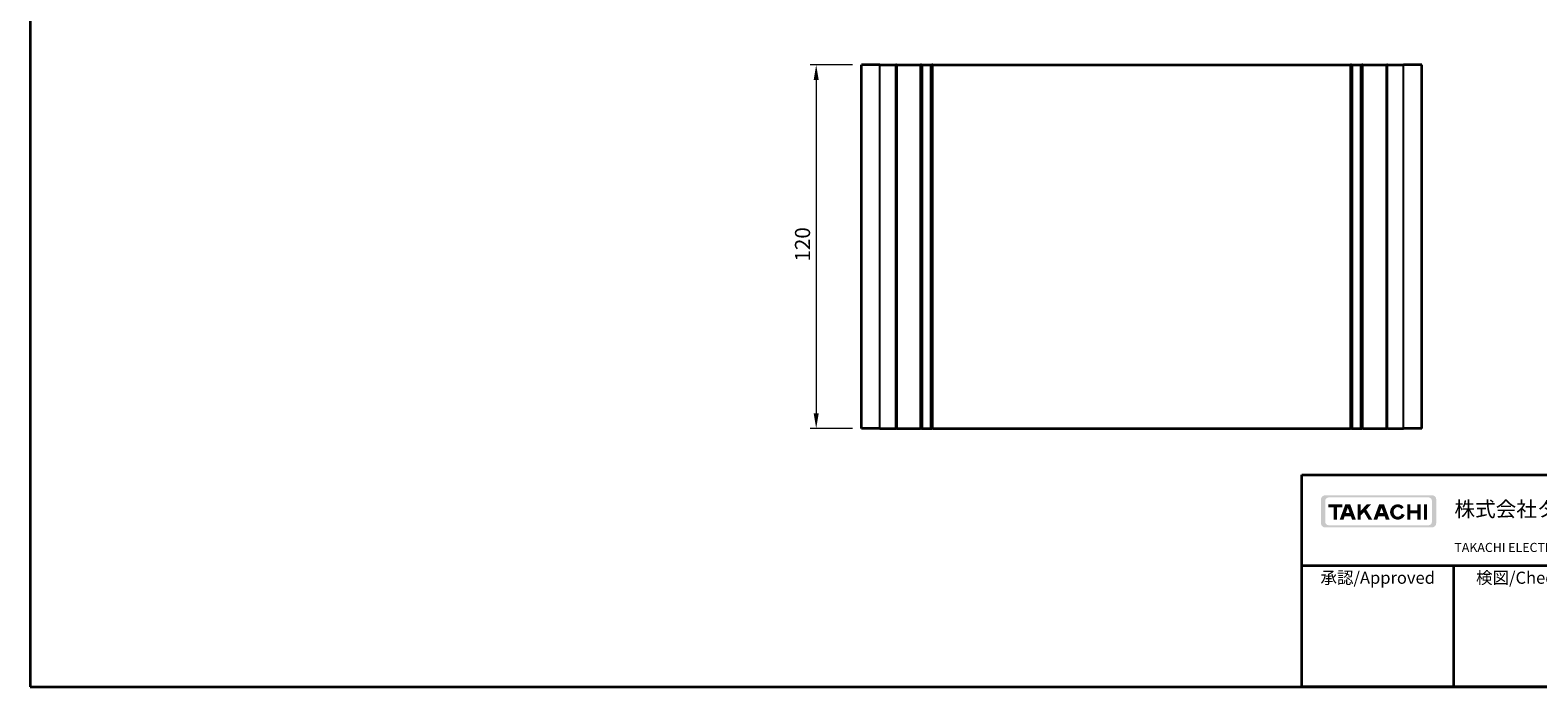
# Model space of a CAD drawing. Units: millimetres. Extents: x -23 to 4513, y 582 to 1425.
# Drawn here: x 2744 to 3242, y 582 to 799 of the extents above; entities that cross this region are included whole.
import ezdxf
from ezdxf.enums import TextEntityAlignment as Align

# ---------------------------------------------------------------- set-up
doc = ezdxf.new("R2010")
doc.units = ezdxf.units.MM
for name, color, linetype, lineweight in [('Border (ISO)', 7, 'Continuous', 35), ('Dimension (ISO)', 7, 'Continuous', 18), ('Hatch (ISO)', 1, 'Continuous', 18), ('Title (ISO)', 7, 'Continuous', 35), ('Visible (ISO)', 7, 'Continuous', 35), ('Visible Narrow (ISO)', 7, 'Continuous', 25)]:
    doc.layers.add(name, color=color, linetype=linetype, lineweight=lineweight)
doc.styles.add('Note Text (TK)', font='txt')
doc.styles.add('文字スタイル67', font='arial.ttf')
doc.dimstyles.new('Default - Method 1b (TK)', dxfattribs={"dimscale": 2, "dimtxt": 2.5, "dimasz": 2.5, "dimexe": 1, "dimexo": 1.499999999999999, "dimgap": 1, "dimtad": 1, "dimtoh": 1, "dimrnd": 1e-08, "dimdsep": 46, "dimtxsty": 'Note Text (TK)', "dimcen": 0.09, "dimdle": 5, "dimclrd": 100, "dimclre": 100, "dimclrt": 7, "dimadec": 1, "dimazin": 1, "dimtfac": 1, "dimtmove": 0, "dimatfit": 3, "dimfxl": 1, "dimtolj": 1, "dimlwd": -1, "dimlwe": -1, "dimarcsym": 0})

# ---------------------------------------------------------------- blocks, each defined once
blk = doc.blocks.new('図面枠 tk図枠')
at = {"layer": 'Border (ISO)'}
for p, q in [((14.49999999999999, 289), (14.50000000000001, 8.000000000000007)), ((14.50000000000001, 8.000000000000007), (405.4999999999999, 8.000000000000007))]:
    blk.add_line(p, q, dxfattribs=at)
blk = doc.blocks.new('表題欄 tk表題欄')
at = {"layer": 'Hatch (ISO)'}
h = blk.add_hatch(color=256, dxfattribs=at)
edge = h.paths.add_edge_path(flags=0)
edge.add_arc((95.57537688673352, 236.2990653650367), 0.5958259999999996, 269.9999999999897, 360)
edge.add_line((96.17120288673351, 236.2990653650368), (96.17120288673348, 239.7107813650365))
edge.add_arc((95.5753768867335, 239.7107813650366), 0.5958259999999996, 0, 90.0000000000068)
edge.add_line((95.57537688673342, 240.3066073650366), (79.13710888673356, 240.3066073650366))
edge.add_arc((79.13710888673353, 239.7107813650366), 0.5958259999999996, 89.99999999999744, 180)
edge.add_line((78.54128288673353, 239.7107813650365), (78.54128288673331, 236.2990653650368))
edge.add_arc((79.13710888673332, 236.2990653650365), 0.5958259999999996, 180, 270.0000000000231)
edge.add_line((79.13710888673356, 235.7032393650365), (95.57537688673342, 235.7032393650367))
edge = h.paths.add_edge_path()
edge.add_line((77.83935088673357, 239.9556413650366), (77.83935088673357, 236.0542053650368))
edge.add_arc((78.54128288673346, 236.0542053650367), 0.7019319999998935, 180, 270.0000000000087)
edge.add_line((78.54128288673357, 235.3522733650368), (96.17120288673352, 235.3522733650368))
edge.add_arc((96.17120288673351, 236.0542053650367), 0.7019319999998921, 270, 360)
edge.add_line((96.8731348867334, 236.0542053650368), (96.87313488673352, 239.9556413650366))
edge.add_arc((96.1712028867336, 239.9556413650367), 0.7019319999998921, 0, 90.00000000000873)
edge.add_line((96.17120288673348, 240.6575733650367), (78.54128288673357, 240.6575733650366))
edge.add_arc((78.54128288673357, 239.9556413650366), 0.7019319999999984, 90, 180)
for points in [[(79.07181288673355, 239.1476033650369), (79.07181288673355, 238.6578833650367), (79.92066088673353, 238.6578833650367), (79.92066088673353, 236.6581933650368), (80.50832488673353, 236.6581933650368), (80.50832488673353, 238.6578833650367), (81.35717288673355, 238.6578833650367), (81.35717288673355, 239.1476033650369)], [(85.68407849525303, 236.6581933650368), (84.9434673993943, 237.8918698287545), (84.41792288673358, 237.3246628822781), (84.41792288673358, 236.6581933650368), (83.89555488673355, 236.6581933650368), (83.89555488673355, 239.1476033650369), (84.41792288673358, 239.1476033650369), (84.41792288673358, 238.0993979968839), (85.38913556809511, 239.1476033650369), (86.10696490847272, 239.1476033650369), (85.31925422435492, 238.2974470774499), (86.30334488673353, 236.6581933650368)], [(92.09142939614459, 239.1476033650369), (92.09142939614459, 236.6581933650368), (92.60971639614465, 236.6581933650368), (92.60971639614465, 237.6580383650368), (93.76872039614462, 237.6580383650368), (93.76872039614462, 236.6581933650368), (94.28700739614459, 236.6581933650368), (94.28700739614459, 239.1476033650369), (93.76872039614462, 239.1476033650369), (93.76872039614462, 238.1477583650367), (92.60971639614465, 238.1477583650367), (92.60971639614465, 239.1476033650369)], [(94.84202339614467, 239.1476033650369), (94.84202339614467, 236.6581933650368), (95.36439139614473, 236.6581933650368), (95.36439139614473, 239.1476033650369)]]:
    blk.add_hatch(color=256, dxfattribs=at).paths.add_polyline_path(points)
h = blk.add_hatch(color=256, dxfattribs=at)
h.paths.add_polyline_path([(82.59020695886475, 237.7110913650368), (81.95242681460243, 237.7110913650368), (82.27131688673356, 238.5794973650367)], flags=0)
h.paths.add_polyline_path([(82.77903014574996, 237.1968853650368), (81.76360362771717, 237.1968853650368), (81.56578886050404, 236.6581933650368), (80.94907288673355, 236.6581933650368), (81.86321688673357, 239.1476033650369), (82.67941688673353, 239.1476033650369), (83.59356088673351, 236.6581933650368), (82.97684491296302, 236.6581933650368)])
h = blk.add_hatch(color=256, dxfattribs=at)
h.paths.add_polyline_path([(87.52707281460246, 237.7110913650368), (88.16485295886469, 237.7110913650368), (87.84596288673359, 238.5794973650367)], flags=0)
h.paths.add_polyline_path([(87.14043486050403, 236.6581933650368), (87.3382496277172, 237.1968853650368), (88.35367614574989, 237.1968853650368), (88.551490912963, 236.6581933650368), (89.16820688673343, 236.6581933650368), (88.25406288673352, 239.1476033650369), (87.43786288673356, 239.1476033650369), (86.52371888673358, 236.6581933650368)])
h = blk.add_hatch(color=256, dxfattribs=at)
edge = h.paths.add_edge_path()
edge.add_arc((90.52309888673334, 237.9028983650369), 1.273272000000011, 38.55054079078439, 336.5820184016556)
edge.add_line((91.69149139614446, 237.3968543650369), (91.17255542714857, 237.6216113977801))
edge.add_ellipse((90.52309888673352, 237.9028983650369), major_axis=(0, -0.7998759999999119), ratio=0.8673469387756529, start_angle=128.5505407907963, end_angle=426.582018401653, ccw=False)
edge.add_line((91.09381514418376, 238.3576891122095), (91.51887237036831, 238.6964075050431))
at = {"layer": 'Title (ISO)'}
for p, q in [((74.70882392282105, 244.052739026017), (255.7088239228211, 244.052739026017)), ((74.70882392282105, 209.052739026017), (74.70882392282105, 244.052739026017)), ((149.7088239228211, 244.052739026017), (149.7088239228211, 209.052739026017)), ((230.7088239228211, 244.052739026017), (230.7088239228211, 209.052739026017)), ((255.7088239228211, 244.052739026017), (255.7088239228211, 209.052739026017)), ((243.2088239228211, 239.552739026017), (251.2088239228211, 240.5527390260171)), ((243.2088239228211, 239.552739026017), (243.2088239228211, 235.552739026017)), ((251.2088239228211, 234.552739026017), (251.2088239228211, 240.5527390260171)), ((243.2088239228211, 235.552739026017), (251.2088239228211, 234.552739026017)), ((74.70882392282105, 229.052739026017), (230.7088239228211, 229.052739026017)), ((99.70882392282108, 229.052739026017), (99.70882392282108, 209.052739026017)), ((124.708823922821, 229.052739026017), (124.708823922821, 209.052739026017)), ((230.7088239228211, 231.052739026017), (255.7088239228211, 231.052739026017)), ((230.7088239228211, 220.052739026017), (255.7088239228211, 220.052739026017)), ((149.7088239228211, 216.052739026017), (230.7088239228211, 216.052739026017)), ((255.7088239228211, 209.052739026017), (74.70882392282105, 209.052739026017))]:
    blk.add_line(p, q, dxfattribs=at)
at = {"layer": 'Title (ISO)', "color": 4, "linetype": 'Continuous', "lineweight": 18}
for p, q in [((238.2088239228211, 241.552739026017), (238.2088239228211, 233.552739026017)), ((252.2088239228211, 237.552739026017), (234.2088239228211, 237.552739026017))]:
    blk.add_line(p, q, dxfattribs=at)
at = {"layer": 'Title (ISO)'}
for radius in [3, 2]:
    blk.add_circle((238.2088239228211, 237.552739026017), radius, dxfattribs=at)
at = {"layer": 'Title (ISO)', "color": 1, "char_height": 2.000000029802322, "line_spacing_factor": 1.5, "style": 'Note Text (TK)'}
for s, insert, attachment_point in [('\\fＭＳ Ｐゴシック|b0|i0;\\H2.0000;品名/Title', (151.708823922821, 242.052739026017), 4), ('\\fＭＳ Ｐゴシック|b0|i0;\\H2.0000;尺度/Scale', (232.7088239228211, 229.052739026017), 4), ('\\fＭＳ Ｐゴシック|b0|i0;\\H2.0000;承認/Approved', (87.20882392282108, 227.052739026017), 5), ('\\fＭＳ Ｐゴシック|b0|i0;\\H2.0000;検図/Checked', (112.208823922821, 227.052739026017), 5), ('\\fＭＳ Ｐゴシック|b0|i0;\\H2.0000;製図/Created', (137.2088239228211, 227.052739026017), 5), ('\\fＭＳ Ｐゴシック|b0|i0;\\H2.0000;作成日/Date', (151.708823922821, 212.552739026017), 4)]:
    blk.add_mtext(s, dxfattribs=dict(at, insert=insert, attachment_point=attachment_point))
at = {"layer": 'Title (ISO)', "color": 7, "line_spacing_factor": 1.5, "style": 'Note Text (TK)'}
for s, insert, char_height, attachment_point in [('株式会社タカチ電機工業', (99.87313488673345, 238.052739026017), 2.5, 4), ('\\fArial|b0|i0;\\H1.4986;TAKACHI ELECTRONICS ENCLOSURE CO., LTD.', (99.87313488673342, 232.052739026017), 1.49859994649887, 4), ('\\fＭＳ Ｐゴシック|b0|i0;\\H2.0000;/', (243.2088239228211, 214.552739026017), 2.000000029802322, 5)]:
    blk.add_mtext(s, dxfattribs=dict(at, insert=insert, char_height=char_height, attachment_point=attachment_point))
at = {"layer": 'Title (ISO)', "color": 7}
for tag, p, height, style in [('<品名>_001', (157.4957557410029, 235.6393867532898), 2.5, 'Note Text (TK)'), ('<Title>_001', (157.7088239228211, 230.5520568828656), 2.000000029802322, '文字スタイル67'), ('<尺度>_001', (240.3821193773665, 222.302739026017), 2.5, 'Note Text (TK)'), ('作成日_001', (175.6392216500938, 211.2814322078352), 2.5, 'Note Text (TK)'), ('<ページ_No.>_001', (238.0172485941593, 213.2976230642162), 2.5, 'Note Text (TK)'), ('<総ページ数>_001', (246.7350858600652, 213.3240555335204), 2.5, 'Note Text (TK)')]:
    blk.add_attdef(tag, p, '', height=height, dxfattribs=dict(at, style=style))
at = {"layer": 'Title (ISO)', "color": 7, "style": 'Note Text (TK)'}
blk.add_attdef('<承認>', text='', height=2.5, dxfattribs=at).set_placement((87.20882392282108, 217.052739026017), align=Align.MIDDLE_CENTER)
blk = doc.blocks.new('*D63')
at = {"layer": 'Defpoints', "color": 0}
for p in [(3018.449281609524, 787.4102761448509), (3003.449281609523, 667.4102761448509), (3018.449281609524, 667.4102761448509)]:
    blk.add_point(p, dxfattribs=at)
at = {"layer": 'Dimension (ISO)', "color": 100}
for p, q in [((3015.449281609523, 787.4102761448509), (3001.449281609524, 787.4102761448509)), ((3003.449281609523, 782.4102761448509), (3003.449281609523, 672.4102761448509)), ((3015.449281609523, 667.4102761448509), (3001.449281609524, 667.4102761448509))]:
    blk.add_line(p, q, dxfattribs=at)
for points in [[(3002.61594827619, 782.4102761448509), (3004.282614942857, 782.4102761448509), (3003.449281609523, 787.4102761448509)], [(3002.61594827619, 672.4102761448509), (3004.282614942857, 672.4102761448509), (3003.449281609523, 667.4102761448509)]]:
    blk.add_solid(points, dxfattribs=at)
at = {"layer": 'Dimension (ISO)', "color": 7, "insert": (2998.949281609524, 722.467094326669), "char_height": 5, "attachment_point": 4, "rotation": 90, "style": 'Note Text (TK)'}
blk.add_mtext('\\A1;120', dxfattribs=at)

msp = doc.modelspace()

# ---------------------------------------------------------------- linework, layer by layer
at = {"layer": 'Visible (ISO)'}
for p, q in [((3024.449281609524, 787.41027614485), (3018.449281609524, 787.4102761448518)), ((3018.449281609524, 667.4102761448517), (3018.449281609524, 787.4102761448518)), ((3024.449281609524, 787.41027614485), (3029.749281609523, 787.41027614485)), ((3029.949281609523, 787.41027614485), (3029.749281609523, 787.41027614485)), ((3029.949281609523, 787.4102761448503), (3030.149281609523, 787.4102761448503)), ((3029.949281609523, 667.4102761448501), (3029.949281609523, 787.41027614485)), ((3030.149281609523, 787.4102761448503), (3037.949281609524, 787.4102761448503)), ((3038.249281609524, 787.4102761448503), (3037.949281609524, 787.4102761448503)), ((3038.249281609524, 787.4102761448518), (3038.549281609523, 787.4102761448519)), ((3038.249281609524, 667.4102761448503), (3038.249281609524, 787.4102761448503)), ((3038.549281609523, 787.4102761448519), (3041.349281609524, 787.4102761448519)), ((3041.349281609524, 787.4102761448519), (3041.649281609524, 787.4102761448518)), ((3041.949281609524, 787.4102761448503), (3041.649281609524, 787.4102761448503)), ((3041.649281609523, 667.4102761448503), (3041.649281609523, 787.4102761448503)), ((3041.949281609524, 787.4102761448503), (3179.949281609523, 787.4102761448503)), ((3180.249281609523, 787.4102761448503), (3179.949281609523, 787.4102761448503)), ((3180.249281609524, 787.4102761448518), (3180.549281609524, 787.4102761448519)), ((3180.249281609523, 667.4102761448503), (3180.249281609523, 787.4102761448503)), ((3180.549281609524, 787.4102761448519), (3183.349281609524, 787.4102761448519)), ((3183.349281609524, 787.4102761448519), (3183.649281609524, 787.4102761448518)), ((3183.949281609523, 787.4102761448503), (3183.649281609524, 787.4102761448503)), ((3183.649281609524, 667.4102761448503), (3183.649281609524, 787.4102761448503)), ((3183.949281609523, 787.4102761448503), (3191.749281609523, 787.4102761448503)), ((3191.749281609523, 787.4102761448503), (3191.949281609524, 787.4102761448503)), ((3192.149281609524, 787.41027614485), (3191.949281609524, 787.41027614485)), ((3191.949281609523, 667.4102761448501), (3191.949281609523, 787.41027614485)), ((3192.149281609524, 787.41027614485), (3197.449281609523, 787.41027614485)), ((3203.449281609523, 787.4102761448518), (3197.449281609523, 787.41027614485)), ((3203.449281609523, 667.4102761448517), (3203.449281609523, 787.4102761448518)), ((3024.449281609524, 667.41027614485), (3018.449281609524, 667.4102761448517)), ((3024.449281609524, 667.41027614485), (3029.749281609523, 667.41027614485)), ((3029.949281609523, 667.4102761448501), (3029.749281609523, 667.41027614485)), ((3029.949281609523, 667.4102761448502), (3030.149281609523, 667.4102761448502)), ((3030.149281609523, 667.4102761448502), (3037.949281609524, 667.4102761448502)), ((3038.249281609524, 667.4102761448503), (3037.949281609524, 667.4102761448502)), ((3038.249281609524, 667.4102761448517), (3038.549281609523, 667.4102761448518)), ((3038.549281609523, 667.4102761448518), (3041.349281609524, 667.4102761448518)), ((3041.349281609524, 667.4102761448518), (3041.649281609524, 667.4102761448517)), ((3041.949281609524, 667.4102761448502), (3041.649281609524, 667.4102761448503)), ((3041.949281609524, 667.4102761448502), (3179.949281609523, 667.4102761448502)), ((3180.249281609523, 667.4102761448503), (3179.949281609523, 667.4102761448502)), ((3180.249281609524, 667.4102761448517), (3180.549281609524, 667.4102761448518)), ((3180.549281609524, 667.4102761448518), (3183.349281609524, 667.4102761448518)), ((3183.349281609524, 667.4102761448518), (3183.649281609524, 667.4102761448517)), ((3183.949281609523, 667.4102761448502), (3183.649281609524, 667.4102761448503)), ((3183.949281609523, 667.4102761448502), (3191.749281609523, 667.4102761448502)), ((3191.749281609523, 667.4102761448502), (3191.949281609524, 667.4102761448502)), ((3192.149281609524, 667.41027614485), (3191.949281609524, 667.4102761448501)), ((3192.149281609524, 667.41027614485), (3197.449281609523, 667.41027614485)), ((3203.449281609523, 667.4102761448517), (3197.449281609523, 667.41027614485))]:
    msp.add_line(p, q, dxfattribs=at)
at = {"layer": 'Visible Narrow (ISO)'}
for p, q in [((3024.449281609524, 667.41027614485), (3024.449281609524, 787.41027614485)), ((3029.749281609523, 667.41027614485), (3029.749281609523, 787.41027614485)), ((3030.149281609523, 667.4102761448502), (3030.149281609523, 787.4102761448503)), ((3037.949281609524, 667.4102761448502), (3037.949281609524, 787.4102761448503)), ((3038.549281609523, 667.4102761448518), (3038.549281609523, 787.4102761448519)), ((3041.349281609524, 667.4102761448518), (3041.349281609524, 787.4102761448519)), ((3041.949281609524, 667.4102761448502), (3041.949281609524, 787.4102761448503)), ((3179.949281609523, 667.4102761448502), (3179.949281609523, 787.4102761448503)), ((3180.549281609524, 667.4102761448518), (3180.549281609524, 787.4102761448519)), ((3183.349281609524, 667.4102761448518), (3183.349281609524, 787.4102761448519)), ((3183.949281609523, 667.4102761448502), (3183.949281609523, 787.4102761448503)), ((3191.749281609523, 667.4102761448502), (3191.749281609523, 787.4102761448503)), ((3192.149281609524, 667.41027614485), (3192.149281609524, 787.41027614485)), ((3197.449281609523, 667.41027614485), (3197.449281609523, 787.41027614485))]:
    msp.add_line(p, q, dxfattribs=at)

# ---------------------------------------------------------------- block references
at = {"xscale": 2, "yscale": 2, "zscale": 2}
msp.add_blockref('図面枠 tk図枠', (2714.879181145664, 566.1636357271718), dxfattribs=at)
ref = msp.add_blockref('表題欄 tk表題欄', (3014.461533300021, 164.0581576751377), dxfattribs=dict(xscale=2, yscale=2, zscale=2))
ref.add_attrib('<品名>_001', '下カバー', (3329.339408418391, 635.5073857271718), dxfattribs={"layer": 'Title (ISO)', "color": 7, "height": 5, "style": 'Note Text (TK)'})
ref.add_attrib('<尺度>_001', '1：2', (3495.225772054754, 608.6636357271718), dxfattribs={"layer": 'Title (ISO)', "color": 7, "height": 5, "style": 'Note Text (TK)'})
ref.add_attrib('作成日_001', '2019/01/15', (3365.697362963845, 586.6210220908081), dxfattribs={"layer": 'Title (ISO)', "color": 7, "height": 5, "style": 'Note Text (TK)'})
ref.add_attrib('<Title>_001', 'BOTTOM COVER', (3329.469904195499, 625.162271440869), dxfattribs={"layer": 'Title (ISO)', "color": 7, "height": 4.000000059604644, "style": '文字スタイル67'})
ref.add_attrib('<ページ_No.>_001', '4', (3490.047104840318, 590.6636357271718), dxfattribs={"layer": 'Title (ISO)', "color": 7, "height": 5, "style": 'Note Text (TK)'})
ref.add_attrib('<総ページ数>_001', '5', (3507.931705020153, 590.7062687421785), dxfattribs={"layer": 'Title (ISO)', "color": 7, "height": 5, "style": 'Note Text (TK)'})

# ---------------------------------------------------------------- dimensions: what is measured, and where the dimension line sits
at = {"layer": 'Dimension (ISO)', "color": 100}
dim = msp.add_linear_dim(base=(3003.449281609523, 667.4102761448509), p1=(3018.449281609524, 787.4102761448509), p2=(3018.449281609524, 667.4102761448509), angle=90, dimstyle='Default - Method 1b (TK)', override={"dimtoh": 0, "dimdec": 2, "dimtp": 0, "dimtm": 0, "dimtdec": 2, "dimtofl": 0, "dimatfit": 1}, dxfattribs=at)
dim.commit()
dim.dimension.update_dxf_attribs({"geometry": '*D63', "text_midpoint": (3003.449281609523, 727.4102761448509), "dimtype": 160})

doc.saveas('drawing.dxf')
